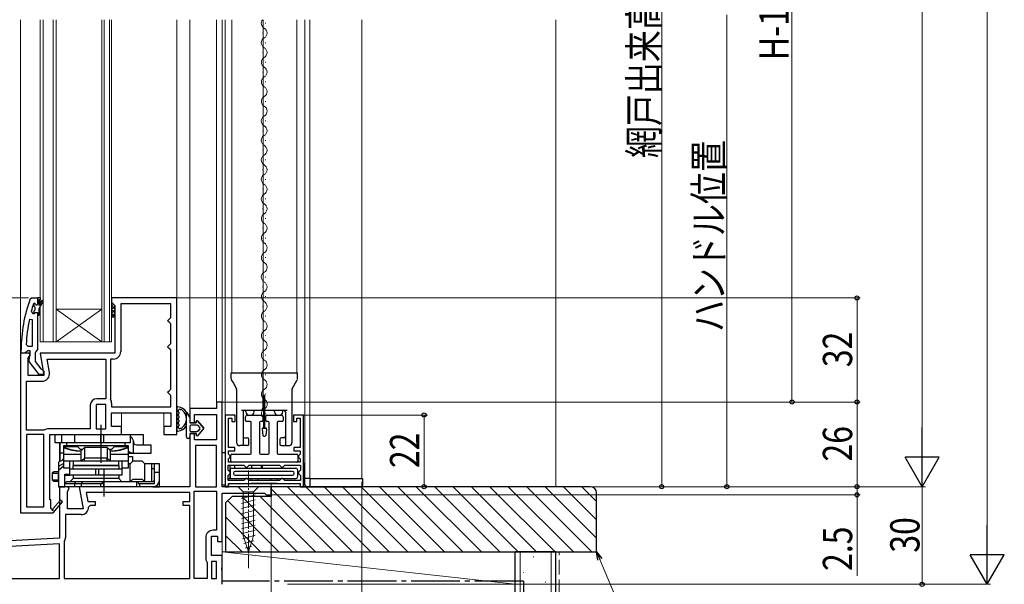
# Model space of a CAD drawing. Extents: x 0 to 990, y 0 to 1603.
# Drawn here: x 152 to 455, y 847 to 1020 of the extents above; entities that cross this region are included whole.
import ezdxf

# ---------------------------------------------------------------- set-up
doc = ezdxf.new("R2010")
doc.units = 0
doc.linetypes.add('YCENTER_1', pattern=[13, 10, -1, 1, -1])
doc.linetypes.add('YHIDDEN_1', pattern=[4, 3, -1])
for name, color, linetype, lineweight in [('YKK_11', 7, 'CONTINUOUS', 30), ('YKK_12', 2, 'CONTINUOUS', 13), ('YKK_13', 4, 'CONTINUOUS', 30), ('YKK_D', 6, 'CONTINUOUS', 13), ('YSS_K', 3, 'CONTINUOUS', 13), ('YSS_KE', 3, 'CONTINUOUS', 30)]:
    doc.layers.add(name, color=color, linetype=linetype, lineweight=lineweight)
doc.styles.add('text-b', font='extslim2.shx', dxfattribs={"width": 0.8, "bigfont": 'extfont2.shx'})

msp = doc.modelspace()

# ---------------------------------------------------------------- linework, layer by layer
at = {"layer": 'YKK_11', "linetype": 'ByBlock', "lineweight": 30, "ltscale": 0.5}
for p, q in [((155.61, 934.48), (156.08, 934.81)), ((156.08, 934.81), (157.85, 934.81)), ((157.85, 934.81), (157.85, 932.91)), ((157.85, 929.51), (157.85, 918.96)), ((152.85, 917.81), (152.85, 918.81)), ((153.9, 917.81), (152.85, 917.81)), ((154.38, 918.16), (153.9, 917.81)), ((154.85, 918.51), (154.38, 918.16)), ((155.65, 918.51), (154.85, 918.51)), ((155.27, 915.29), (155.45, 916.7)), ((155.45, 916.7), (155.65, 917.1)), ((155.65, 917.1), (155.65, 918.51)), ((157.5, 918.48), (157.15, 918.01)), ((157.15, 918.01), (157.15, 915.31)), ((157.85, 918.96), (157.5, 918.48)), ((158.38, 911.31), (155.27, 915.29)), ((157.15, 915.31), (158.95, 913)), ((159.85, 911.31), (158.38, 911.31)), ((158.95, 913), (159.35, 912.81)), ((159.35, 912.81), (159.85, 912.31)), ((159.85, 912.31), (159.85, 911.31))]:
    msp.add_line(p, q, dxfattribs=at)
at = {"layer": 'YKK_11', "linetype": 'ByBlock', "lineweight": -2, "ltscale": 0.5}
for p, q in [((157.85, 934.81), (157.85, 932.91)), ((158.85, 934.81), (157.85, 934.81)), ((157.85, 934.81), (157.85, 932.91)), ((157.85, 934.81), (157.85, 932.91)), ((158.85, 934.31), (158.85, 934.81)), ((200.66, 934.81), (180.66, 934.81)), ((180.66, 934.81), (180.66, 933.51)), ((200.66, 892.81), (200.66, 934.81)), ((156.75, 933.14), (156.66, 933)), ((156.95, 933.21), (156.75, 933.14)), ((156.95, 933.21), (156.75, 933.14)), ((156.75, 933.14), (156.75, 932.3)), ((156.75, 932.3), (157.02, 932)), ((157.25, 932.91), (156.95, 933.21)), ((156.95, 933.21), (156.95, 933.21)), ((157.25, 932.91), (156.95, 933.21)), ((156.95, 933.21), (156.95, 933.21)), ((157.02, 932), (157.02, 931.01)), ((158.35, 932.51), (158.35, 934.31)), ((158.35, 934.31), (158.85, 934.31)), ((159.21, 933.98), (158.35, 932.51)), ((158.35, 931.51), (159.64, 933.73)), ((159.64, 933.73), (159.21, 933.98)), ((180.66, 933.51), (181.16, 933.01)), ((181.16, 933.01), (181.66, 932.51)), ((181.66, 932.51), (181.66, 917.81)), ((198.86, 933.01), (183.46, 933.01)), ((183.46, 933.01), (183.46, 918.31)), ((198.86, 928.81), (198.86, 933.01)), ((155.94, 930.64), (156.42, 930.01)), ((156.42, 930.01), (156.78, 930.01)), ((157.02, 931.01), (156.75, 930.71)), ((156.75, 930.71), (156.75, 930.01)), ((156.75, 930.01), (156.78, 930.01)), ((156.78, 930.01), (157.26, 930.38)), ((156.78, 930.01), (157.26, 930.38)), ((157.26, 930.38), (157.85, 930.31)), ((157.26, 930.38), (157.85, 930.31)), ((157.85, 930.31), (157.85, 929.51)), ((157.85, 930.31), (157.85, 929.51)), ((157.85, 929.51), (158.35, 929.51)), ((158.35, 929.51), (158.35, 931.51)), ((198.36, 928.31), (198.86, 928.81)), ((156.35, 928.08), (155.37, 928.18)), ((156.35, 920.01), (156.35, 928.08)), ((156.35, 920.01), (156.35, 928.08)), ((197.86, 927.81), (198.36, 928.31)), ((198.36, 927.31), (197.86, 927.81)), ((198.86, 926.81), (198.36, 927.31)), ((198.86, 920.81), (198.86, 926.81)), ((154.4, 920.53), (154.9, 920.01)), ((154.9, 920.01), (156.35, 920.01)), ((197.86, 919.81), (198.36, 920.31)), ((198.36, 919.31), (197.86, 919.81)), ((198.36, 920.31), (198.86, 920.81)), ((152.66, 917.81), (152.66, 868.81)), ((155.28, 917.81), (152.66, 917.81)), ((155.06, 916.36), (155.6, 917.23)), ((155.6, 917.23), (155.28, 917.81)), ((181.66, 917.81), (158.67, 917.81)), ((158.67, 917.81), (159.87, 911.01)), ((198.86, 918.81), (198.36, 919.31)), ((198.86, 906.81), (198.86, 918.81)), ((155.06, 911.01), (155.06, 916.36)), ((160.81, 916.01), (178.86, 916.01)), ((160.81, 916.01), (178.86, 916.01)), ((161.53, 911.91), (160.81, 916.01)), ((178.86, 916.01), (178.86, 903.81)), ((181.16, 916.01), (180.26, 916.01)), ((180.26, 916.01), (180.26, 903.81)), ((159.87, 911.01), (155.06, 911.01)), ((154.46, 894.21), (154.46, 909.21)), ((154.46, 909.21), (159.27, 909.21)), ((197.86, 905.81), (198.36, 906.31)), ((198.36, 905.31), (197.86, 905.81)), ((198.36, 906.31), (198.86, 906.81)), ((198.86, 904.81), (198.36, 905.31)), ((198.86, 901.31), (198.86, 904.81)), ((174.06, 901.81), (174.06, 894.61)), ((175.86, 902.01), (175.86, 894.61)), ((175.86, 902.01), (175.86, 894.61)), ((178.86, 902.01), (175.86, 902.01)), ((178.86, 903.81), (176.06, 903.81)), ((178.86, 894.61), (178.86, 902.01)), ((180.26, 903.81), (180.29, 903.7)), ((180.66, 902.48), (180.66, 901.31)), ((214.66, 902.81), (212.86, 902.81)), ((212.86, 902.81), (212.86, 900.81)), ((214.66, 876.81), (214.66, 902.81)), ((180.66, 901.31), (198.86, 901.31)), ((180.66, 901.31), (198.86, 901.31)), ((180.66, 895.31), (180.66, 899.51)), ((180.66, 899.51), (198.86, 899.51)), ((198.86, 899.51), (198.86, 895.31)), ((212.86, 900.81), (204.66, 900.81)), ((204.66, 900.81), (204.66, 896.51)), ((206.16, 896.51), (206.16, 899.01)), ((206.16, 899.01), (212.86, 899.01)), ((212.86, 899.01), (212.86, 891.21)), ((218.56, 898.81), (215.56, 898.81)), ((215.56, 898.81), (215.56, 876.81)), ((218.56, 896.81), (218.56, 898.81)), ((239.56, 898.81), (236.56, 898.81)), ((236.56, 898.81), (236.56, 896.81)), ((239.56, 876.81), (239.56, 898.81)), ((204.66, 896.51), (206.16, 896.51)), ((216.56, 888.81), (216.56, 897.81)), ((216.56, 897.81), (217.56, 897.81)), ((217.56, 897.81), (217.56, 896.81)), ((217.56, 896.81), (218.56, 896.81)), ((236.56, 896.81), (237.56, 896.81)), ((237.56, 896.81), (237.56, 897.81)), ((237.56, 897.81), (238.56, 897.81)), ((238.56, 897.81), (238.56, 888.81)), ((159.86, 894.21), (154.46, 894.21)), ((154.46, 892.81), (154.46, 870.61)), ((154.46, 892.81), (154.46, 870.61)), ((159.86, 892.81), (154.46, 892.81)), ((160.02, 894.25), (159.86, 894.21)), ((159.86, 870.61), (159.86, 892.81)), ((174.06, 894.61), (161.24, 894.61)), ((161.66, 872.81), (161.66, 892.81)), ((161.66, 892.81), (176.73, 892.81)), ((175.86, 894.61), (178.86, 894.61)), ((176.73, 892.81), (177.12, 892.99)), ((177.12, 892.99), (177.59, 892.99)), ((177.59, 892.99), (177.98, 892.81)), ((177.98, 892.81), (183.66, 892.81)), ((183.66, 895.31), (180.66, 895.31)), ((183.66, 892.81), (183.66, 895.31)), ((198.86, 895.31), (196.66, 895.31)), ((196.66, 895.31), (196.66, 892.81)), ((196.66, 892.81), (200.66, 892.81)), ((206.16, 893.01), (204.66, 893.01)), ((204.66, 893.01), (204.66, 876.81)), ((206.16, 891.21), (206.16, 893.01)), ((212.86, 891.21), (206.16, 891.21)), ((212.86, 889.41), (206.46, 889.41)), ((206.46, 889.41), (206.46, 876.81)), ((212.86, 876.81), (212.86, 889.41)), ((212.86, 876.81), (212.86, 889.41)), ((218.46, 888.81), (216.56, 888.81)), ((216.56, 886.78), (216.56, 887.81)), ((216.56, 887.81), (218.46, 887.81)), ((216.76, 886.58), (216.56, 886.78)), ((217.06, 886.28), (216.76, 886.58)), ((218.46, 887.81), (218.46, 888.81)), ((238.56, 888.81), (236.66, 888.81)), ((236.66, 888.81), (236.66, 887.81)), ((236.66, 887.81), (238.56, 887.81)), ((238.36, 886.56), (238.06, 886.26)), ((238.56, 886.76), (238.36, 886.56)), ((238.56, 887.81), (238.56, 886.76)), ((216.46, 881.86), (216.46, 883.41)), ((216.46, 883.41), (221.26, 883.41)), ((216.56, 885.34), (216.76, 885.54)), ((216.56, 884.31), (216.56, 885.34)), ((238.56, 884.31), (216.56, 884.31)), ((216.76, 885.54), (217.06, 885.84)), ((217.06, 885.84), (217.06, 886.28)), ((221.26, 883.41), (221.56, 883.11)), ((222.56, 883.11), (222.86, 883.41)), ((222.86, 883.41), (232.26, 883.41)), ((232.26, 883.41), (232.56, 883.11)), ((233.56, 883.11), (233.86, 883.41)), ((233.86, 883.41), (238.66, 883.41)), ((238.06, 886.26), (238.06, 885.86)), ((238.06, 885.86), (238.36, 885.56)), ((238.36, 885.56), (238.56, 885.36)), ((238.56, 885.36), (238.56, 884.31)), ((238.66, 883.41), (238.66, 881.86)), ((216.76, 881.56), (216.46, 881.86)), ((216.46, 880.26), (216.76, 880.56)), ((217.06, 881.26), (216.76, 881.56)), ((216.76, 880.56), (217.06, 880.86)), ((217.06, 880.86), (217.06, 881.26)), ((221.56, 883.11), (221.86, 882.81)), ((221.86, 882.81), (222.26, 882.81)), ((222.26, 882.81), (222.56, 883.11)), ((232.56, 883.11), (232.86, 882.81)), ((232.86, 882.81), (233.26, 882.81)), ((233.26, 882.81), (233.56, 883.11)), ((238.36, 881.56), (238.06, 881.26)), ((238.06, 881.26), (238.06, 880.86)), ((238.06, 880.86), (238.36, 880.56)), ((238.66, 881.86), (238.36, 881.56)), ((238.36, 880.56), (238.66, 880.26)), ((216.46, 878.71), (216.46, 880.26)), ((221.26, 878.71), (216.46, 878.71)), ((216.56, 876.81), (216.56, 877.81)), ((216.56, 877.81), (238.56, 877.81)), ((221.56, 879.01), (221.26, 878.71)), ((221.86, 879.31), (221.56, 879.01)), ((222.26, 879.31), (221.86, 879.31)), ((222.56, 879.01), (222.26, 879.31)), ((222.86, 878.71), (222.56, 879.01)), ((232.26, 878.71), (222.86, 878.71)), ((232.26, 878.71), (222.86, 878.71)), ((232.56, 879.01), (232.26, 878.71)), ((232.86, 879.31), (232.56, 879.01)), ((233.26, 879.31), (232.86, 879.31)), ((233.56, 879.01), (233.26, 879.31)), ((233.86, 878.71), (233.56, 879.01)), ((238.66, 878.71), (233.86, 878.71)), ((238.56, 877.81), (238.56, 876.81)), ((238.66, 880.26), (238.66, 878.71)), ((167.28, 876.81), (164.66, 876.81)), ((164.66, 876.81), (164.66, 861.01)), ((167.06, 875.36), (167.6, 876.23)), ((167.06, 870.01), (167.06, 875.36)), ((167.6, 876.23), (167.28, 876.81)), ((204.66, 876.81), (170.67, 876.81)), ((170.67, 876.81), (171.87, 870.01)), ((204.66, 875.01), (172.81, 875.01)), ((172.81, 875.01), (173.31, 872.21)), ((204.66, 872.21), (204.66, 875.01)), ((206.06, 848.61), (206.06, 875.41)), ((206.06, 848.61), (206.06, 875.41)), ((206.06, 875.41), (212.86, 875.41)), ((206.46, 876.81), (212.86, 876.81)), ((212.86, 875.41), (212.86, 863.41)), ((229.66, 876.81), (214.66, 876.81)), ((214.66, 860.01), (214.66, 874.81)), ((214.66, 874.81), (227.57, 874.81)), ((215.56, 876.81), (216.56, 876.81)), ((227.57, 874.81), (227.86, 874.56)), ((227.86, 874.56), (228.16, 874.31)), ((228.16, 874.31), (229.66, 874.31)), ((229.66, 874.31), (229.66, 876.81)), ((238.56, 876.81), (239.56, 876.81)), ((161.96, 872.81), (161.66, 872.81)), ((161.96, 870.06), (161.96, 872.81)), ((164.95, 872.66), (162.64, 869.95)), ((162.66, 868.73), (165.56, 872.15)), ((165.56, 872.15), (164.95, 872.66)), ((173.31, 872.21), (175.57, 872.21)), ((175.57, 872.21), (175.57, 871.01)), ((202.66, 871.01), (202.66, 872.21)), ((202.66, 872.21), (204.66, 872.21)), ((152.66, 868.81), (162.52, 868.81)), ((154.46, 870.61), (159.86, 870.61)), ((162.26, 869.88), (161.96, 870.06)), ((162.52, 868.81), (162.66, 868.73)), ((171.27, 868.21), (166.46, 868.21)), ((166.46, 868.21), (166.46, 861.21)), ((171.87, 870.01), (167.06, 870.01)), ((174.07, 871.01), (173.57, 870.51)), ((175.57, 871.01), (174.07, 871.01)), ((204.66, 871.01), (202.66, 871.01)), ((204.66, 848.61), (204.66, 871.01)), ((212.86, 863.41), (211.86, 863.41)), ((164.66, 861.01), (122.66, 858.81)), ((164.66, 859.2), (124.46, 857.1)), ((164.66, 859.2), (124.46, 857.1)), ((164.66, 848.61), (164.66, 859.2)), ((166.13, 860.06), (166.06, 859.79)), ((166.06, 859.79), (166.06, 848.61)), ((209.56, 861.11), (209.56, 854.31)), ((211.36, 855.61), (211.36, 861.61)), ((211.36, 861.61), (213.16, 861.61)), ((213.16, 861.61), (213.16, 860.01)), ((213.16, 860.01), (214.66, 860.01)), ((209.56, 854.31), (209.76, 853.91)), ((209.76, 853.91), (209.96, 853.51)), ((209.96, 853.51), (209.96, 848.61)), ((214.66, 855.61), (211.36, 855.61)), ((212.86, 853.81), (211.36, 853.81)), ((211.36, 853.81), (211.36, 848.61)), ((212.86, 848.61), (212.86, 853.81)), ((212.86, 848.61), (212.86, 853.81)), ((214.66, 852.13), (214.66, 855.61)), ((214.47, 851.74), (214.66, 852.13)), ((214.47, 851.27), (214.47, 851.74)), ((214.66, 850.88), (214.47, 851.27)), ((214.66, 846.81), (214.66, 850.88)), ((124.46, 848.61), (164.66, 848.61)), ((166.06, 848.61), (204.66, 848.61)), ((166.06, 848.61), (204.66, 848.61)), ((209.96, 848.61), (206.06, 848.61)), ((211.36, 848.61), (212.86, 848.61))]:
    msp.add_line(p, q, dxfattribs=at)
at = {"layer": 'YKK_11', "linetype": 'ByBlock', "lineweight": 30, "ltscale": 0.5}
msp.add_arc((198.85, 918.81), 46, 160.083, 180, dxfattribs=at)
at = {"layer": 'YKK_11', "linetype": 'ByBlock', "lineweight": -2, "ltscale": 0.5}
for centre, radius, start, end in [((198.85, 918.86), 44.5, 161.4662, 164.6471), ((157.55, 932.91), 0.3, 180, 0), ((157.55, 932.91), 0.3, 180, 0), ((201.77, 918.44), 47.41, 168.1492, 177.4785), ((181.16, 918.31), 2.3, 270, 360), ((159.27, 911.51), 2.3, 270, 10), ((176.06, 901.81), 2, 90, 180), ((178.46, 902.48), 2.2, 360, 33.5573), ((161.24, 892.31), 2.3, 90, 122.2042), ((162.48, 869.75), 0.25, 150, 49.643), ((171.27, 870.51), 2.3, 270, 360), ((211.86, 861.11), 2.3, 90, 180), ((164.26, 861.21), 2.2, 328.4136, 0)]:
    msp.add_arc(centre, radius, start, end, dxfattribs=at)
at = {"layer": 'YKK_12'}
for p, q in [((152.66, 917.31), (152.66, 1020.31)), ((200.66, 933.81), (200.66, 1020.31)), ((204.66, 1020.31), (204.66, 900.31)), ((212.86, 1020.31), (212.86, 902.31)), ((214.66, 901.74), (214.66, 1020.31)), ((215.56, 1020.31), (215.56, 901.74)), ((217.56, 911.81), (217.56, 1020.31)), ((227.26, 911.81), (227.26, 1020.31)), ((237.56, 911.81), (237.56, 1020.31)), ((215.56, 989.85), (215.56, 897.81)), ((183.66, 894.11), (183.66, 899.51)), ((196.66, 894.11), (196.66, 899.51)), ((164.66, 884.48), (164.66, 890.31)), ((229.66, 876.31), (229.66, 877.81)), ((257.56, 879.31), (239.56, 879.31)), ((164.66, 876.31), (164.66, 876.81)), ((214.66, 854.61), (214.66, 860.51))]:
    msp.add_line(p, q, dxfattribs=at)
at = {"layer": 'YKK_12', "linetype": 'Continuous'}
for p, q in [((158.66, 1020.31), (158.66, 921.31)), ((159.66, 921.31), (159.66, 1020.31)), ((162.66, 921.31), (162.66, 1020.31)), ((163.66, 1020.31), (163.66, 921.31)), ((177.66, 921.31), (177.66, 1020.31)), ((178.36, 1020.31), (178.36, 921.31)), ((179.96, 921.31), (179.96, 1020.31)), ((180.66, 1020.31), (180.66, 921.31)), ((227.89, 1019.11), (227.89, 1019.31)), ((227.14, 1016.1), (227.14, 1016.3)), ((227.9, 1013.11), (227.9, 1013.31)), ((227.14, 1010.1), (227.14, 1010.3)), ((227.15, 1004.1), (227.15, 1004.3)), ((227.91, 1007.11), (227.91, 1007.31)), ((227.91, 1001.11), (227.91, 1001.31)), ((227.16, 998.1), (227.16, 998.3)), ((227.92, 995.11), (227.92, 995.31)), ((227.16, 992.1), (227.16, 992.3)), ((227.9, 989.11), (227.9, 989.31)), ((227.14, 986.1), (227.14, 986.3)), ((227.14, 986.1), (227.14, 986.3)), ((227.88, 983.11), (227.88, 983.31)), ((227.12, 980.1), (227.12, 980.3)), ((227.89, 977.11), (227.89, 977.31)), ((227.13, 974.1), (227.13, 974.3)), ((227.89, 971.11), (227.89, 971.31)), ((227.14, 968.1), (227.14, 968.3)), ((227.9, 965.11), (227.9, 965.31)), ((227.14, 962.1), (227.14, 962.3)), ((227.91, 959.11), (227.91, 959.31)), ((227.15, 956.1), (227.15, 956.3)), ((227.91, 953.11), (227.91, 953.31)), ((227.16, 950.1), (227.16, 950.3)), ((227.92, 947.11), (227.92, 947.31)), ((227.16, 944.1), (227.16, 944.3)), ((227.9, 941.11), (227.9, 941.31)), ((227.14, 938.1), (227.14, 938.3)), ((227.91, 935.11), (227.91, 935.31)), ((227.15, 932.1), (227.15, 932.3)), ((163.66, 931.31), (177.66, 931.31)), ((163.66, 921.31), (177.66, 931.31)), ((177.66, 921.31), (163.66, 931.31)), ((227.91, 929.11), (227.91, 929.31)), ((227.16, 926.1), (227.16, 926.3)), ((227.92, 923.11), (227.92, 923.31)), ((163.66, 921.31), (158.66, 921.31)), ((163.66, 921.31), (177.66, 921.31)), ((180.66, 921.31), (177.66, 921.31)), ((227.16, 920.1), (227.16, 920.3)), ((227.93, 917.11), (227.93, 917.31)), ((227.17, 914.1), (227.17, 914.3)), ((227.93, 911.11), (227.93, 911.31)), ((227.18, 908.1), (227.18, 908.3)), ((227.94, 905.11), (227.94, 905.31)), ((227.18, 902.1), (227.18, 902.3)), ((227.95, 899.11), (227.95, 899.31))]:
    msp.add_line(p, q, dxfattribs=at)
at = {"layer": 'YKK_12', "linetype": 'Continuous', "ltscale": 0.5}
for p, q in [((240.06, 1020.31), (240.06, 879.31)), ((241.56, 879.31), (241.56, 1020.31)), ((257.56, 879.31), (257.56, 1020.31))]:
    msp.add_line(p, q, dxfattribs=at)
at = {"layer": 'YKK_12', "linetype": 'Continuous'}
for centre, start, end in [((228.35, 1019.21), 142.9741, 240.8614), ((226.68, 1016.2), 299.2665, 60.8614), ((228.36, 1013.21), 119.2665, 240.8614), ((226.69, 1010.2), 299.2665, 60.8614), ((228.37, 1007.21), 119.2665, 240.8614), ((226.69, 1004.2), 299.2665, 60.8614), ((228.37, 1001.21), 119.2665, 240.8614), ((226.7, 998.2), 299.2665, 60.8614), ((228.38, 995.21), 119.2665, 240.8614), ((226.71, 992.2), 299.2665, 60.8614), ((228.36, 989.21), 119.2665, 240.8614), ((226.69, 986.2), 299.2665, 60.8614), ((228.34, 983.21), 119.2665, 240.8614), ((226.67, 980.2), 299.2665, 60.8614), ((228.35, 977.21), 119.2665, 240.8614), ((226.67, 974.2), 299.2665, 60.8614), ((228.35, 971.21), 119.2665, 240.8614), ((226.68, 968.2), 299.2665, 60.8614), ((228.36, 965.21), 119.2665, 240.8614), ((226.69, 962.2), 299.2665, 60.8614), ((228.37, 959.21), 119.2665, 240.8614), ((226.69, 956.2), 299.2665, 60.8614), ((228.37, 953.21), 119.2665, 240.8614), ((226.7, 950.2), 299.2665, 60.8614), ((228.38, 947.21), 119.2665, 240.8614), ((226.71, 944.2), 299.2665, 60.8614), ((228.36, 941.21), 119.2665, 240.8614), ((226.69, 938.2), 299.2665, 60.8614), ((228.37, 935.21), 119.2665, 240.8614), ((226.69, 932.2), 299.2665, 60.8614), ((228.37, 929.21), 119.2665, 240.8614), ((226.7, 926.2), 299.2665, 60.8614), ((228.38, 923.21), 119.2665, 240.8614), ((226.71, 920.2), 299.2665, 60.8614), ((228.39, 917.21), 119.2665, 240.8614), ((226.71, 914.2), 299.2665, 60.8614), ((228.39, 911.21), 119.2665, 240.8614), ((226.72, 908.2), 299.2665, 60.8614), ((228.4, 905.21), 119.2665, 240.8614), ((226.73, 902.2), 299.2665, 60.8614), ((228.41, 899.21), 119.2665, 211.5786)]:
    msp.add_arc(centre, 1.72, start, end, dxfattribs=at)
at = {"layer": 'YKK_13', "linetype": 'Continuous'}
for p, q in [((180.66, 933.5), (180.66, 933.5)), ((180.66, 933.5), (180.66, 933.5)), ((180.66, 932.37), (181.28, 932.99)), ((181.66, 931.37), (180.66, 932.37)), ((180.66, 931.25), (181.66, 932.25)), ((181.66, 932.5), (181.15, 933.01)), ((181.66, 930.25), (180.66, 931.25)), ((180.66, 930.13), (181.66, 931.13)), ((181.66, 929.13), (180.66, 930.13)), ((180.66, 929.01), (181.66, 930.01)), ((203.66, 892.1), (203.66, 899.66)), ((203.66, 899.66), (204.66, 898.21)), ((204.66, 898.21), (203.66, 899.66)), ((204.66, 898.21), (204.66, 896.41)), ((204.66, 898.21), (204.66, 896.41)), ((204.66, 896.41), (206.66, 896.41)), ((206.66, 896.41), (204.66, 896.41)), ((204.66, 895.41), (204.66, 894.11)), ((204.66, 895.41), (204.66, 894.11)), ((206.96, 895.71), (204.96, 895.71)), ((206.96, 895.71), (204.96, 895.71)), ((206.66, 896.41), (206.66, 896.9)), ((206.66, 896.9), (206.66, 896.41)), ((207.01, 897.03), (208.96, 894.76)), ((208.96, 894.76), (207.01, 897.03)), ((207.74, 894.95), (207.19, 895.6)), ((207.74, 894.95), (207.19, 895.6)), ((204.66, 893.11), (204.66, 892.11)), ((206.66, 893.11), (204.66, 893.11)), ((204.66, 893.11), (204.66, 892.11)), ((206.66, 893.11), (204.66, 893.11)), ((204.96, 893.81), (206.96, 893.81)), ((204.96, 893.81), (206.96, 893.81)), ((206.66, 892.61), (206.66, 893.11)), ((206.66, 893.11), (206.66, 892.61)), ((208.96, 894.76), (207.01, 892.48)), ((208.96, 894.76), (207.01, 892.48)), ((207.19, 893.91), (207.74, 894.56)), ((207.74, 894.56), (207.19, 893.91))]:
    msp.add_line(p, q, dxfattribs=at)
at = {"layer": 'YKK_13'}
for p, q in [((180.66, 929.01), (181.66, 929.01)), ((217.36, 909.94), (217.36, 911.81)), ((217.36, 911.81), (228.71, 911.81)), ((227.26, 909.97), (227.26, 911.81)), ((228.71, 911.81), (237.76, 911.81)), ((237.76, 909.94), (237.76, 911.81)), ((217.42, 909.69), (218.06, 908.58)), ((218.06, 908.58), (219.01, 906.91)), ((227.26, 901.31), (227.26, 909.97)), ((236.11, 906.91), (237.69, 909.69)), ((219.06, 906.69), (219.06, 890.41)), ((236.06, 906.69), (236.06, 890.41)), ((200.66, 901.07), (200.66, 894.14)), ((201.26, 899.67), (201.26, 899.24)), ((201.26, 898.44), (201.26, 898.01)), ((220.56, 900.31), (234.56, 900.31)), ((221.06, 899.81), (221.06, 889.41)), ((221.91, 899.81), (221.91, 900.31)), ((222.31, 898.81), (226.81, 898.81)), ((222.91, 898.81), (223.41, 898.81)), ((224.41, 899.81), (224.41, 900.31)), ((227.11, 898.51), (227.11, 897.11)), ((228.01, 897.11), (228.01, 898.51)), ((228.31, 898.81), (232.81, 898.81)), ((230.71, 899.81), (230.71, 900.31)), ((231.71, 898.81), (232.21, 898.81)), ((233.21, 899.81), (233.21, 900.31)), ((234.06, 899.81), (234.06, 889.41)), ((201.26, 897.21), (201.26, 896.77)), ((201.26, 895.97), (201.26, 895.54)), ((221.81, 897.11), (221.81, 898.31)), ((223.26, 896.81), (222.11, 896.81)), ((223.56, 887.11), (223.56, 896.51)), ((226.06, 896.51), (226.06, 887.11)), ((226.81, 896.81), (226.36, 896.81)), ((228.76, 896.81), (228.31, 896.81)), ((229.06, 887.11), (229.06, 896.51)), ((231.56, 896.51), (231.56, 887.11)), ((233.01, 896.81), (231.86, 896.81)), ((233.31, 898.31), (233.31, 897.11)), ((222.31, 889.41), (220.06, 889.41)), ((221.56, 891.81), (222.31, 891.81)), ((222.81, 889.91), (222.81, 891.31)), ((232.31, 891.31), (232.31, 889.91)), ((233.56, 891.81), (232.81, 891.81)), ((232.81, 889.41), (235.06, 889.41)), ((214.64, 877.31, 0), (214.64, 887.31, 0)), ((214.64, 887.31, 0), (215.56, 887.31)), ((215.56, 887.31), (215.56, 877.31)), ((217.26, 884.61), (217.26, 886.51)), ((217.56, 886.81), (223.26, 886.81)), ((226.36, 886.81), (228.76, 886.81)), ((231.86, 886.81), (237.56, 886.81)), ((237.86, 886.51), (237.86, 884.61)), ((217.06, 879.31), (217.06, 883.41)), ((237.56, 884.31), (217.56, 884.31)), ((218.36, 883.41), (218.36, 882.51)), ((223.76, 882.51), (223.76, 883.41)), ((226.66, 882.51), (226.66, 883.41)), ((226.86, 883.41), (226.86, 882.51)), ((239.76, 883.81), (239.76, 879.31)), ((217.06, 882.01), (217.06, 879.81)), ((217.06, 879.81), (217.06, 882.01)), ((217.56, 882.51), (237.26, 882.51)), ((218.06, 881.01), (218.06, 880.81)), ((236.26, 881.51), (218.56, 881.51)), ((218.56, 880.31), (236.26, 880.31)), ((222.06, 882.81), (221.76, 882.51)), ((222.36, 882.51), (222.06, 882.81)), ((233.06, 882.81), (232.76, 882.51)), ((233.36, 882.51), (233.06, 882.81)), ((236.76, 880.81), (236.76, 881.01)), ((237.76, 882.01), (237.76, 879.81)), ((237.76, 881.51), (238.06, 881.21)), ((238.06, 880.81), (237.76, 880.51)), ((215.56, 877.31), (214.64, 877.31, 0)), ((215.56, 879.31), (215.56, 877.31)), ((216.46, 879.31), (237.26, 879.31)), ((216.56, 877.51), (216.56, 877.31)), ((216.86, 877.81), (238.26, 877.81)), ((223.56, 878.71), (223.56, 879.31)), ((231.56, 877.81), (223.56, 877.81)), ((225.56, 879.31), (225.56, 878.71, 0)), ((229.56, 877.81), (225.56, 877.81)), ((229.56, 878.71, 0), (229.56, 879.31)), ((231.56, 879.31), (231.56, 878.71)), ((238.56, 877.51), (238.56, 877.11)), ((241.66, 879.31), (239.76, 879.31)), ((240.06, 877.31), (240.06, 879.31)), ((241.66, 877.31), (241.66, 879.31)), ((241.66, 879.31), (257.76, 879.31)), ((257.76, 879.31), (257.76, 877.31)), ((238.86, 876.81), (241.16, 876.81)), ((241.16, 876.81), (257.26, 876.81))]:
    msp.add_line(p, q, dxfattribs=at)
at = {"layer": 'YKK_13', "linetype": 'Continuous', "ltscale": 0.5}
for p, q in [((227.76, 904.81), (227.36, 904.81)), ((227.36, 904.81), (227.36, 894.81)), ((227.76, 894.81), (227.76, 904.81)), ((226.86, 894.46), (227.12, 892.56)), ((227.15, 894.81), (227.96, 894.81)), ((228.26, 894.46), (227.99, 892.56)), ((227.42, 892.31), (227.7, 892.31))]:
    msp.add_line(p, q, dxfattribs=at)
at = {"layer": 'YKK_13', "linetype": 'ByBlock', "lineweight": -2, "ltscale": 0.5}
for p, q in [((177.32, 895.81), (177.32, 884.11)), ((178.32, 873.81), (178.32, 882.31))]:
    msp.add_line(p, q, dxfattribs=at)
at = {"layer": 'YKK_13', "linetype": 'ByBlock', "lineweight": -2}
for p, q in [((163.32, 892.81), (190.32, 892.81)), ((163.32, 890.31), (163.32, 892.81)), ((165.32, 890.31), (165.32, 892.81)), ((169.32, 890.31), (169.32, 892.81)), ((177.36, 890.31), (177.36, 892.81)), ((178.27, 890.31), (178.27, 892.81)), ((186.32, 892.81), (186.32, 890.31)), ((186.32, 892.71), (186.8, 892.81)), ((190.32, 892.81), (190.32, 890.52)), ((186.32, 890.31), (163.32, 890.31)), ((164.83, 884.56), (164.83, 890.31)), ((166.82, 890.31), (166.82, 889.31)), ((184.82, 889.31), (184.82, 890.31)), ((187.34, 887.11), (187.34, 890.77)), ((192.82, 889.61), (188.27, 889.61)), ((190.32, 890.52), (190.32, 889.61)), ((192.82, 887.11), (192.82, 889.61)), ((165.82, 887.11), (164.83, 887.11)), ((185.82, 889.31), (165.82, 889.31)), ((165.82, 889.31), (165.82, 882.61)), ((165.82, 889.11), (170.14, 889.11)), ((171.32, 886.66), (165.82, 886.66)), ((170.14, 889.11), (170.94, 888.31)), ((170.94, 888.31), (171.82, 888.31)), ((171.32, 887.81), (172.32, 888.81)), ((171.32, 884.73), (171.32, 887.81)), ((172.32, 888.81), (172.32, 885.73)), ((179.32, 888.81), (172.32, 888.81)), ((180.32, 887.81), (179.32, 888.81)), ((179.32, 888.81), (179.32, 885.73)), ((179.82, 888.31), (180.69, 888.31)), ((180.32, 884.73), (180.32, 887.81)), ((185.82, 886.66), (180.32, 886.66)), ((180.69, 888.31), (181.49, 889.11)), ((181.49, 889.11), (185.82, 889.11)), ((185.82, 882.61), (185.82, 889.31)), ((185.82, 887.11), (192.82, 887.11)), ((165.82, 885.06), (164.32, 884.31)), ((164.32, 884.31), (164.32, 876.81)), ((164.32, 883.11), (165.82, 883.97)), ((165.54, 884.99), (165.51, 884.91)), ((165.59, 885.11), (165.54, 884.99)), ((165.64, 885.18), (165.59, 885.11)), ((165.69, 885.21), (165.64, 885.18)), ((165.82, 885.21), (165.69, 885.21)), ((171.32, 884.61), (165.82, 884.61)), ((167.82, 880.31), (167.82, 884.61)), ((182.82, 884.61), (168.82, 884.61)), ((168.82, 884.61), (168.82, 883.41)), ((168.82, 883.41), (182.82, 883.41)), ((168.82, 882.31), (168.82, 883.31)), ((168.82, 883.31), (182.82, 883.31)), ((172.31, 885.6), (171.32, 884.61)), ((172.32, 885.61), (172.31, 885.6)), ((179.32, 885.61), (172.32, 885.61)), ((172.32, 884.61), (172.32, 885.34)), ((179.32, 885.6), (179.32, 885.61)), ((180.32, 884.61), (179.32, 885.6)), ((179.32, 884.61), (179.32, 885.34)), ((185.82, 884.61), (180.32, 884.61)), ((182.82, 883.41), (182.82, 884.61)), ((182.82, 883.31), (182.82, 882.31)), ((183.82, 884.61), (183.82, 880.31)), ((185.82, 886.11), (187.03, 886.11)), ((186.32, 883.81), (185.82, 883.81)), ((187.12, 884.61), (186.32, 883.81)), ((186.32, 878.31), (186.32, 883.81)), ((187.03, 886.11), (187.03, 884.6)), ((190.02, 884.61), (187.12, 884.61)), ((190.82, 883.81), (190.02, 884.61)), ((195.32, 883.81), (190.82, 883.81)), ((190.82, 878.31), (190.82, 883.81)), ((193.02, 878.31), (193.02, 883.81)), ((193.82, 877.81), (193.82, 883.81)), ((195.32, 878.81), (195.32, 883.81)), ((162.88, 881.41), (162.38, 880.91)), ((162.38, 880.91), (162.38, 878.91)), ((162.38, 880.91), (164.32, 880.91)), ((164.32, 881.41), (162.88, 881.41)), ((164.29, 880.91), (164.32, 880.93)), ((164.29, 878.91), (164.29, 880.91)), ((165.82, 883.06), (164.32, 881.81)), ((165.82, 882.61), (167.82, 882.61)), ((166.32, 876.81), (166.32, 880.61)), ((166.32, 880.61), (167.82, 880.61)), ((166.32, 880.31), (167.82, 880.31)), ((167.82, 882.31), (183.82, 882.31)), ((183.82, 880.31), (167.82, 880.31)), ((168.82, 880.31), (168.82, 879.31)), ((175.85, 880.31), (175.85, 882.31)), ((176.75, 880.31), (176.75, 882.31)), ((182.82, 880.31), (182.82, 879.31)), ((183.82, 882.61), (184.35, 882.61)), ((184.35, 882.61), (185.82, 882.61)), ((193.32, 882.31), (193.02, 882.31)), ((193.82, 882.31), (193.32, 882.31)), ((193.82, 881.31), (195.32, 881.31)), ((162.88, 878.41), (162.38, 878.91)), ((162.38, 878.91), (164.32, 878.91)), ((164.32, 878.41), (162.88, 878.41)), ((164.32, 878.88), (164.29, 878.91)), ((166.82, 878.31), (166.32, 877.81)), ((166.32, 877.81), (177.82, 877.81)), ((193.32, 878.31), (166.82, 878.31)), ((168.82, 879.31), (167.82, 878.31)), ((182.82, 879.31), (168.82, 879.31)), ((169.32, 877.81), (169.52, 878.31)), ((169.32, 876.81), (169.32, 877.81)), ((171.82, 878.31), (171.32, 877.81)), ((171.32, 877.81), (171.32, 876.81)), ((177.36, 876.81), (177.36, 877.81)), ((177.82, 877.81), (177.82, 878.31)), ((178.27, 876.81), (178.27, 878.31)), ((183.82, 878.31), (182.82, 879.31)), ((187.12, 879.11), (186.32, 878.31)), ((187.12, 879.11), (190.02, 879.11)), ((188.36, 876.81), (188.36, 878.31)), ((188.82, 878.31), (188.82, 877.81)), ((188.82, 877.81), (193.82, 877.81)), ((189.27, 876.81), (189.27, 877.81)), ((190.02, 879.11), (190.82, 878.31)), ((193.82, 878.81), (193.32, 878.31)), ((195.32, 876.81), (195.32, 878.81)), ((164.32, 876.81), (166.32, 876.81)), ((193.32, 876.81), (166.32, 876.81)), ((193.32, 876.81), (195.32, 876.81))]:
    msp.add_line(p, q, dxfattribs=at)
at = {"layer": 'YKK_13', "linetype": 'YCENTER_1', "lineweight": 13, "ltscale": 0.5}
msp.add_line((222.66, 881.81), (222.66, 851.81), dxfattribs=at)
at = {"layer": 'YKK_13', "linetype": 'Continuous', "lineweight": 13, "ltscale": 0.5}
for p, q in [((225.76, 876.81), (219.56, 876.81)), ((219.56, 876.81), (221.11, 875.26)), ((220.56, 873.17), (224.76, 874.3)), ((221.11, 875.26), (221.11, 861.72)), ((224.21, 875.26), (221.11, 875.26)), ((225.76, 876.81), (224.21, 875.26)), ((224.21, 861.72), (224.21, 875.26)), ((220.56, 871.62), (224.76, 872.74)), ((220.56, 870.06), (224.76, 871.19)), ((220.56, 868.51), (224.76, 869.64)), ((220.56, 866.96), (224.76, 868.08)), ((220.56, 865.41), (224.76, 866.53)), ((220.56, 863.85), (224.76, 864.98)), ((220.56, 862.3), (224.76, 863.43)), ((220.82, 860.82), (224.76, 861.87)), ((222.66, 856.81), (221.11, 861.72)), ((221.27, 859.38), (224.3, 860.2)), ((222.66, 856.81), (224.21, 861.72)), ((221.72, 857.95), (223.77, 858.5))]:
    msp.add_line(p, q, dxfattribs=at)
at = {"layer": 'YKK_13'}
for centre, radius, start, end in [((217.86, 909.94), 0.5, 180, 209.6441), ((237.26, 909.94), 0.5, 330.3559, 0), ((218.56, 906.69), 0.5, 360, 26.5651), ((236.56, 906.69), 0.5, 153.4349, 180), ((200.96, 901.07), 0.3, 81.7939, 180), ((201.26, 900.07), 0.2, 121.8349, 233.1301), ((201.26, 898.84), 0.2, 126.8699, 233.1301), ((200.96, 899.67), 0.3, 0, 53.1301), ((200.96, 899.24), 0.3, 306.8699, 0), ((200.96, 898.44), 0.3, 0, 53.1301), ((200.99, 900.49), 0.3, 301.8349, 339.9779), ((201.56, 900.29), 0.3, 67.7182, 159.9779), ((201.83, 900.82), 0.3, 246.8522, 296.633), ((202.06, 900.38), 0.2, 3.367, 116.633), ((202.56, 900.41), 0.3, 183.367, 233.1478), ((221.56, 899.81), 0.5, 90, 180), ((222.31, 898.31), 0.5, 90, 180), ((222.91, 899.81), 1, 180, 270), ((223.41, 899.81), 1, 270, 0), ((226.26, 901.31), 1, 270, 0), ((226.81, 898.51), 0.3, 360, 90), ((228.31, 898.51), 0.3, 90, 180), ((231.71, 899.81), 1, 180, 270), ((232.21, 899.81), 1, 270, 0), ((232.81, 898.31), 0.5, 0, 90), ((233.56, 899.81), 0.5, 0, 90), ((201.26, 897.61), 0.2, 126.8699, 233.1301), ((201.26, 896.37), 0.2, 126.8699, 233.1301), ((200.96, 898.01), 0.3, 306.8699, 0), ((200.96, 897.21), 0.3, 0, 53.1301), ((200.96, 896.77), 0.3, 306.8699, 0), ((200.96, 895.97), 0.3, 0, 53.1301), ((200.96, 895.54), 0.3, 306.8699, 0), ((222.11, 897.11), 0.3, 180, 270), ((223.26, 896.51), 0.3, 360, 90), ((226.36, 896.51), 0.3, 90, 180), ((226.81, 897.11), 0.3, 270, 360), ((228.31, 897.11), 0.3, 180, 270), ((228.76, 896.51), 0.3, 0, 90), ((231.86, 896.51), 0.3, 90, 180), ((233.01, 897.11), 0.3, 270, 0), ((200.96, 894.14), 0.3, 180, 278.2061), ((201.26, 895.14), 0.2, 126.8699, 238.1651), ((200.99, 894.72), 0.3, 20.0221, 58.1651), ((201.56, 894.92), 0.3, 200.0221, 292.2818), ((201.83, 894.39), 0.3, 63.367, 113.1478), ((202.06, 894.83), 0.2, 243.367, 356.633), ((202.56, 894.81), 0.3, 126.8522, 176.633), ((220.06, 890.41), 1, 180, 270), ((221.56, 892.31), 0.5, 180, 270), ((222.31, 891.31), 0.5, 0, 90), ((222.31, 889.91), 0.5, 270, 360), ((232.81, 891.31), 0.5, 90, 180), ((232.81, 889.91), 0.5, 180, 270), ((233.56, 892.31), 0.5, 270, 0), ((235.06, 890.41), 1, 270, 0), ((217.56, 886.51), 0.3, 90, 180), ((223.26, 887.11), 0.3, 270, 360), ((226.36, 887.11), 0.3, 180, 270), ((228.76, 887.11), 0.3, 270, 0), ((231.86, 887.11), 0.3, 180, 270), ((237.56, 886.51), 0.3, 0, 90), ((217.56, 884.61), 0.3, 180, 270), ((237.56, 884.61), 0.3, 270, 0), ((239.26, 883.81), 0.5, 0, 53.1301), ((217.56, 882.01), 0.5, 90, 180), ((218.56, 881.01), 0.5, 90, 180), ((218.56, 880.81), 0.5, 180, 270), ((236.26, 881.01), 0.5, 0, 90), ((236.26, 880.81), 0.5, 270, 0), ((237.26, 882.01), 0.5, 0, 90), ((216.06, 877.31), 0.5, 180, 270), ((216.06, 877.31), 0.5, 270, 0), ((216.86, 877.51), 0.3, 90, 180), ((217.56, 879.81), 0.5, 180, 270), ((237.26, 879.81), 0.5, 270, 0), ((238.26, 877.51), 0.3, 0, 90), ((240.56, 877.31), 0.5, 180, 270), ((241.16, 877.31), 0.5, 270, 0), ((257.26, 877.31), 0.5, 270, 0), ((238.86, 877.11), 0.3, 180, 270)]:
    msp.add_arc(centre, radius, start, end, dxfattribs=at)
at = {"layer": 'YKK_13', "linetype": 'Continuous'}
for centre, radius, start, end in [((200.46, 897.61), 3.8, 32.6369, 81.7939), ((200.46, 897.61), 3.2, 66.8522, 67.7182), ((200.46, 897.61), 3.2, 306.8522, 53.1478), ((200.46, 897.61), 3.8, 278.2061, 327.3631), ((204.96, 895.41), 0.3, 90, 180), ((204.96, 895.41), 0.3, 90, 180), ((206.86, 896.9), 0.202, 40.4638, 180), ((206.86, 896.9), 0.202, 40.4638, 180), ((206.96, 895.41), 0.3, 40.4638, 90), ((206.96, 895.41), 0.3, 40.4638, 90), ((200.46, 897.61), 3.2, 292.2818, 293.1478), ((204.96, 894.11), 0.3, 180, 270), ((204.96, 894.11), 0.3, 180, 270), ((206.86, 892.61), 0.202, 180, 319.5362), ((206.86, 892.61), 0.202, 180, 319.5362), ((206.96, 894.11), 0.3, 270, 319.5362), ((206.96, 894.11), 0.3, 270, 319.5362), ((207.51, 894.76), 0.3, 319.5362, 40.4638), ((207.51, 894.76), 0.3, 319.5362, 40.4638), ((204.16, 892.11), 0.5, 179.8854, 0), ((204.16, 892.1), 0.5, 180.1146, 359.8854), ((204.16, 892.11), 0.5, 359.8853, 360)]:
    msp.add_arc(centre, radius, start, end, dxfattribs=at)
at = {"layer": 'YKK_13', "linetype": 'Continuous', "ltscale": 0.5}
for centre, start, end in [((227.15, 894.51), 90, 188), ((227.42, 892.61), 188, 270), ((227.7, 892.61), 270, 352), ((227.96, 894.51), 352, 90)]:
    msp.add_arc(centre, 0.3, start, end, dxfattribs=at)
at = {"layer": 'YKK_13', "linetype": 'ByBlock', "lineweight": -2}
for centre, radius, start, end in [((171.32, 900.81), 13, 244.971, 270), ((180.32, 900.81), 13, 270, 295.029), ((193.32, 878.81), 2, 270, 360)]:
    msp.add_arc(centre, radius, start, end, dxfattribs=at)
at = {"layer": 'YKK_13', "linetype": 'ByBlock', "lineweight": -2, "extrusion": (0, 0, -1)}
for centre, major_axis, ratio, start_param, end_param in [((184.86, 890.31), (-2.52, 0), 0.992546, 2.187111, 2.95613), ((185.11, 890.31), (0, 2.5), 0.907845, 1.385334, 1.484977), ((188.27, 890.61), (0, 1), 0.907845, 3.141593, 4.626569), ((187.37, 889.61), (-2.52, 0), 0.992361, -1.558419, -0.907659)]:
    msp.add_ellipse(centre, major_axis=major_axis, ratio=ratio, start_param=start_param, end_param=end_param, dxfattribs=at)
at = {"layer": 'YKK_13', "linetype": 'ByBlock', "lineweight": -2}
for centre, major_axis, ratio, start_param, end_param in [((173.32, 886.61), (1.97, 1.97), 0.176327, 2.967062, 3.018497), ((173.14, 883.61), (-0.83, 2), 0.093899, 0.038875, 0.406975), ((170.32, 883.61), (1.93, 1.93), 0.267949, 6.021386, 6.099135), ((174.32, 887.61), (1.97, 1.97), 0.176327, 2.967062, 3.018497), ((177.32, 887.61), (-1.97, 1.97), 0.176327, 3.264688, 3.316123), ((178.49, 883.61), (0.83, 2), 0.093899, -0.406975, -0.038875), ((181.32, 883.61), (-1.93, 1.93), 0.267949, 0.18405, 0.261799), ((178.32, 886.61), (-1.97, 1.97), 0.176327, 3.264688, 3.316123)]:
    msp.add_ellipse(centre, major_axis=major_axis, ratio=ratio, start_param=start_param, end_param=end_param, dxfattribs=at)
for points in [[(184.82, 889.65), (184.84, 889.57), (184.86, 889.48), (184.87, 889.39)], [(184.88, 889.31), (184.88, 889.33), (184.87, 889.36), (184.87, 889.39)], [(171.32, 887.69), (170.84, 887.69), (169.9, 887.73), (168.49, 887.95), (167.12, 888.31), (166.25, 888.64), (165.82, 888.83)], [(185.82, 888.83), (185.39, 888.64), (184.51, 888.31), (183.14, 887.95), (181.74, 887.73), (180.79, 887.69), (180.32, 887.69)], [(172.32, 885.69), (172.33, 885.65), (172.33, 885.62), (172.32, 885.61)], [(179.31, 885.69), (179.31, 885.65), (179.31, 885.62), (179.31, 885.61)]]:
    msp.add_open_spline(points, degree=3, dxfattribs=at)
at = {"layer": 'YKK_D'}
for p, q in [((449.66, 857.31), (449.66, 1186.31)), ((349.66, 1161.81), (349.66, 876.81)), ((429.66, 1156.31), (429.66, 887.31)), ((389.66, 902.81), (389.66, 1140.81)), ((369.66, 1021.81), (369.66, 876.81)), ((155.08, 934.81), (101.66, 934.81)), ((200.66, 934.81), (410.66, 934.81)), ((409.66, 902.81), (409.66, 934.81)), ((214.76, 902.81), (410.66, 902.81)), ((214.76, 902.81), (390.66, 902.81)), ((234.66, 902.81), (410.66, 902.81)), ((409.66, 876.81), (409.66, 902.81)), ((238.66, 898.81), (277.66, 898.81)), ((276.66, 898.81), (276.66, 876.81)), ((257.56, 878.31), (257.56, 797.81)), ((409.66, 876.81), (409.66, 879.36)), ((229.66, 874.31), (410.66, 874.31)), ((230.16, 876.81), (370.66, 876.81)), ((234.66, 876.81), (410.66, 876.81)), ((234.66, 876.81), (410.66, 876.81)), ((234.66, 876.81), (430.66, 876.81)), ((234.66, 876.81), (430.66, 876.81)), ((239.16, 876.81), (350.66, 876.81)), ((239.16, 876.81), (277.66, 876.81)), ((409.66, 876.81), (409.66, 874.31)), ((409.66, 874.31), (409.66, 849.41)), ((429.66, 846.81), (429.66, 876.81)), ((229.66, 873.81), (229.66, 797.81)), ((229.66, 873.81), (229.66, 797.81)), ((330.65, 854.46), (353.93, 799.5)), ((234.66, 846.81), (430.66, 846.81)), ((234.66, 846.81), (450.66, 846.81))]:
    msp.add_line(p, q, dxfattribs=at)
at = {"layer": 'YKK_D', "lineweight": -2}
for p, q in [((429.66, 876.81), (429.66, 894.99)), ((429.66, 876.81), (424.41, 885.9)), ((434.91, 885.9), (424.41, 885.9)), ((429.66, 876.81), (434.91, 885.9)), ((449.66, 846.81), (449.66, 864.99)), ((449.66, 846.81), (444.41, 855.9)), ((454.91, 855.9), (444.41, 855.9)), ((449.66, 846.81), (454.91, 855.9))]:
    msp.add_line(p, q, dxfattribs=at)
at = {"layer": 'YKK_D', "linetype": 'ByBlock', "lineweight": -2}
for p, q in [((330.02, 854.19), (329.66, 856.81)), ((329.66, 856.81), (331.28, 854.72)), ((329.66, 856.81), (330.65, 854.46))]:
    msp.add_line(p, q, dxfattribs=at)
for centre in [(409.66, 934.81), (389.66, 902.81), (409.66, 902.81), (409.66, 902.81), (276.66, 898.81), (276.66, 876.81), (349.66, 876.81), (369.66, 876.81), (409.66, 876.81), (409.66, 876.81), (409.66, 874.31), (429.66, 846.81)]:
    msp.add_circle(centre, 0.638, dxfattribs=at)
at = {"layer": 'YSS_K', "linetype": 'Continuous', "ltscale": 1.5}
for p, q in [((317.16, 876.81), (317.16, 1020.31)), ((306.16, 856.81), (306.16, 711.81)), ((315.66, 856.81), (315.66, 711.81)), ((310.13, 855.2), (310.33, 855.2)), ((307.14, 850.48), (307.34, 850.48)), ((313.86, 847.49), (314.06, 847.49))]:
    msp.add_line(p, q, dxfattribs=at)
at = {"layer": 'YSS_K', "linetype": 'Continuous'}
for p, q in [((229.66, 876.14), (248.99, 856.81)), ((234.65, 876.81), (254.65, 856.81)), ((240.3, 876.81), (260.3, 856.81)), ((245.96, 876.81), (265.96, 856.81)), ((251.62, 876.81), (271.62, 856.81)), ((257.27, 876.81), (277.27, 856.81)), ((262.93, 876.81), (282.93, 856.81)), ((268.59, 876.81), (288.59, 856.81)), ((274.24, 876.81), (294.24, 856.81)), ((279.9, 876.81), (299.9, 856.81)), ((285.56, 876.81), (305.56, 856.81)), ((291.22, 876.81), (311.22, 856.81)), ((296.87, 876.81), (316.87, 856.81)), ((302.53, 876.81), (322.53, 856.81)), ((308.19, 876.81), (328.19, 856.81)), ((313.84, 876.81), (329.66, 860.99)), ((319.5, 876.81), (329.66, 866.65)), ((325.16, 876.81), (329.66, 872.3)), ((216.34, 872.49), (232.02, 856.81)), ((220.68, 873.81), (237.68, 856.81)), ((226.33, 873.81), (243.33, 856.81)), ((215.66, 867.51), (226.36, 856.81)), ((215.66, 861.85), (220.71, 856.81))]:
    msp.add_line(p, q, dxfattribs=at)
at = {"layer": 'YSS_K', "ltscale": 1.5}
for p, q in [((214.66, 856.81), (304.66, 856.81)), ((214.66, 846.81), (214.66, 856.81)), ((214.66, 856.81), (304.66, 846.81)), ((304.66, 856.81), (304.66, 846.81))]:
    msp.add_line(p, q, dxfattribs=at)
at = {"layer": 'YSS_K', "linetype": 'YHIDDEN_1', "ltscale": 1.5}
msp.add_line((318.16, 711.81), (318.16, 856.81), dxfattribs=at)
at = {"layer": 'YSS_KE', "linetype": 'ByBlock', "lineweight": -2, "ltscale": 0.5}
for p, q in [((327.66, 876.81), (229.66, 876.81)), ((229.66, 876.81), (229.66, 873.81)), ((329.66, 856.81), (329.66, 874.81)), ((217.66, 873.81), (215.66, 871.81)), ((215.66, 871.81), (215.66, 856.81)), ((229.66, 873.81), (217.66, 873.81)), ((215.66, 856.81), (329.66, 856.81))]:
    msp.add_line(p, q, dxfattribs=at)
at = {"layer": 'YSS_KE', "linetype": 'Continuous', "ltscale": 1.5}
for p, q in [((304.66, 711.81), (304.66, 856.81)), ((317.16, 856.81), (304.66, 856.81)), ((317.16, 711.81), (317.16, 856.81))]:
    msp.add_line(p, q, dxfattribs=at)
at = {"layer": 'YSS_KE', "linetype": 'YCENTER_1', "ltscale": 1.5}
for q in [(214.66, 847.81), (307.16, 711.81)]:
    msp.add_line((307.16, 847.81), q, dxfattribs=at)
at = {"layer": 'YSS_KE', "linetype": 'ByBlock', "lineweight": -2, "ltscale": 0.5}
msp.add_arc((327.66, 874.81), 2, 0, 90, dxfattribs=at)

# ---------------------------------------------------------------- texts
at = {"layer": 'YKK_D', "style": 'text-b', "width": 0.8}
for s, p in [('網戸出来高＝Ｈ－６５', (348.66, 977.79)), ('H-112', (388.66, 1007.89)), ('ハンドル位置', (368.66, 924.35)), ('32', (408.16, 913.53)), ('22', (275.16, 882.53)), ('26', (408.16, 884.53)), ('30', (428.86, 856.53)), ('2.5', (408.16, 850.91))]:
    msp.add_text(s, height=9, rotation=90, dxfattribs=at).set_placement(p)

doc.saveas('drawing.dxf')
